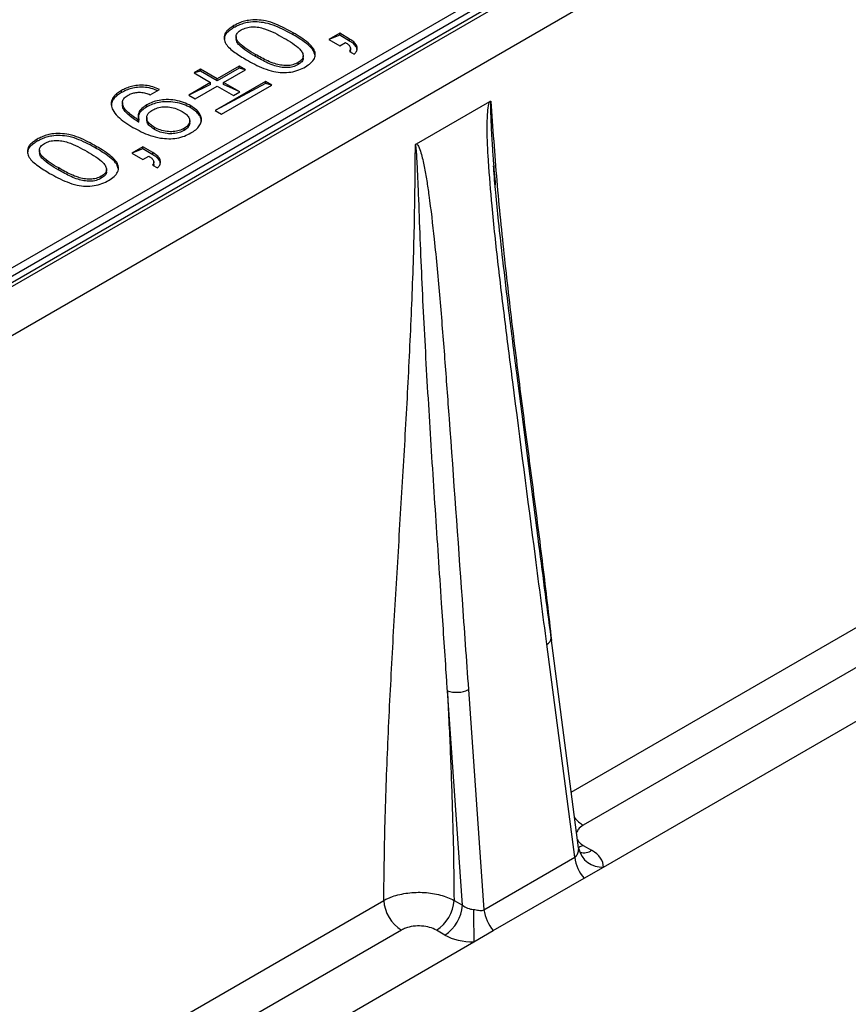
# Model space of a CAD drawing. Units: millimetres. Extents: x 17 to 410, y 7 to 290.
# Drawn here: x 346 to 355, y 140 to 150 of the extents above; entities that cross this region are included whole.
import ezdxf

# ---------------------------------------------------------------- set-up
doc = ezdxf.new("R2010")
doc.units = ezdxf.units.MM
doc.linetypes.add('SLD-Solid', pattern=[0])

msp = doc.modelspace()

# ---------------------------------------------------------------- linework, layer by layer
at = {"color": 7, "linetype": 'SLD-Solid', "lineweight": 25}
for p, q in [((338.4202, 142.9089), (362.0077, 156.5257)), ((338.4202, 142.8272), (362.0077, 156.444)), ((338.6099, 142.831), (362.1426, 156.4162)), ((338.3977, 142.7494), (361.9304, 156.3345)), ((339.0341, 142.5861), (362.5668, 156.1713)), ((352.3215, 141.494), (368.2708, 150.7013)), ((348.6133, 149.9158), (348.6133, 149.9362)), ((349.2061, 149.844), (349.2061, 149.8644)), ((348.6349, 149.8262), (348.6349, 149.8007)), ((349.6741, 149.8593), (349.5641, 149.7957)), ((349.6741, 149.8389), (349.5641, 149.7957)), ((349.5641, 149.7957), (349.6741, 149.7322)), ((349.7743, 149.8015), (349.6741, 149.8593)), ((349.6741, 149.8389), (349.6741, 149.8593)), ((349.7743, 149.781), (349.6741, 149.8389)), ((349.6741, 149.7322), (349.7327, 149.766)), ((349.7743, 149.781), (349.7743, 149.8015)), ((349.7713, 149.6773), (349.8209, 149.6486)), ((349.7828, 149.6825), (349.7828, 149.708)), ((348.8287, 149.6271), (348.8287, 149.6475)), ((349.3081, 149.6069), (349.3081, 149.6324)), ((348.2781, 149.4989), (348.2139, 149.4618)), ((348.2781, 149.4784), (348.2139, 149.4618)), ((348.4434, 149.4034), (348.2781, 149.4989)), ((348.2781, 149.4784), (348.2781, 149.4989)), ((348.4434, 149.383), (348.2781, 149.4784)), ((348.6638, 149.5307), (348.4434, 149.4034)), ((348.6638, 149.5103), (348.4434, 149.383)), ((348.5077, 149.3663), (348.7281, 149.4936)), ((348.7281, 149.4936), (348.6638, 149.5307)), ((348.6638, 149.5103), (348.6638, 149.5307)), ((348.7281, 149.4936), (348.6638, 149.5103)), ((349.2561, 149.5447), (349.2561, 149.5651)), ((348.2139, 149.4618), (348.3792, 149.3663)), ((348.9301, 149.3769), (348.4251, 149.0854)), ((348.4434, 149.383), (348.4434, 149.4034)), ((348.9944, 149.3398), (348.9301, 149.3769)), ((348.9301, 149.3565), (348.9301, 149.3769)), ((347.4839, 149.2638), (347.4839, 149.2842)), ((347.7726, 149.2433), (347.8645, 149.2963)), ((348.3792, 149.3663), (348.1588, 149.2391)), ((348.3792, 149.3459), (348.1588, 149.2391)), ((348.223, 149.202), (348.4434, 149.3292)), ((348.3792, 149.3459), (348.3792, 149.3663)), ((348.9301, 149.3565), (348.4251, 149.0854)), ((348.4434, 149.3292), (348.6087, 149.2338)), ((348.4894, 149.0482), (348.9944, 149.3398)), ((348.673, 149.2709), (348.5077, 149.3663)), ((348.5077, 149.3459), (348.5077, 149.3663)), ((348.673, 149.2709), (348.5077, 149.3459)), ((348.6087, 149.2338), (348.673, 149.2709)), ((348.9944, 149.3398), (348.9301, 149.3565)), ((348.1588, 149.2391), (348.223, 149.202)), ((350.4444, 148.7506), (351.1813, 149.176)), ((347.4935, 149.1655), (347.4935, 149.1399)), ((347.7396, 149.1212), (347.7396, 149.1416)), ((348.1794, 149.1113), (348.1794, 149.1317)), ((348.4251, 149.0854), (348.4894, 149.0482)), ((347.6597, 148.9888), (347.6557, 148.9888)), ((347.6557, 148.9684), (347.6557, 148.9888)), ((347.6597, 148.9684), (347.6597, 148.9888)), ((347.737, 149.0136), (347.737, 148.988)), ((348.1694, 148.9563), (348.1694, 148.9819)), ((347.6597, 148.9684), (347.6557, 148.9684)), ((347.8147, 148.895), (347.8147, 148.9154)), ((348.1136, 148.8851), (348.1136, 148.9055)), ((346.6389, 148.776), (346.6389, 148.7964)), ((346.6605, 148.6864), (346.6605, 148.6609)), ((347.2317, 148.7042), (347.2317, 148.7246)), ((347.6997, 148.7195), (347.5897, 148.6559)), ((347.6997, 148.6991), (347.5897, 148.6559)), ((347.7999, 148.6617), (347.6997, 148.7195)), ((347.6997, 148.6991), (347.6997, 148.7195)), ((347.7999, 148.6413), (347.6997, 148.6991)), ((347.5897, 148.6559), (347.6997, 148.5924)), ((347.6997, 148.5924), (347.7583, 148.6262)), ((347.7999, 148.6413), (347.7999, 148.6617)), ((346.8543, 148.4873), (346.8543, 148.5078)), ((347.3337, 148.4671), (347.3337, 148.4926)), ((347.7969, 148.5375), (347.8465, 148.5088)), ((347.8084, 148.5427), (347.8084, 148.5682)), ((347.2818, 148.4049), (347.2818, 148.4253)), ((362.9721, 148.1802), (352.1183, 141.9143)), ((352.0726, 141.6872), (351.7968, 143.7939)), ((352.0329, 141.5919), (351.7534, 143.7286)), ((350.9071, 141.1107), (350.7553, 143.2633)), ((350.9666, 143.2744), (351.1223, 141.0663)), ((352.1183, 141.711), (352.2033, 141.662)), ((351.1223, 141.0663), (352.0329, 141.5919)), ((352.1267, 141.3816), (352.3215, 141.494)), ((351.2162, 140.8559), (352.1267, 141.3816)), ((339.2627, 134.894), (350.1166, 141.1598)), ((350.8221, 141.1598), (350.9071, 141.1107)), ((350.2933, 140.8608), (339.4394, 134.595)), ((350.7305, 140.8117), (350.6455, 140.8608)), ((351.0214, 140.7435), (351.2162, 140.8559)), ((335.0721, 131.5362), (351.0214, 140.7435))]:
    msp.add_line(p, q, dxfattribs=at)
at = {"color": 8, "linetype": 'SLD-Solid', "lineweight": 25}
msp.add_line((351.9992, 142.2466), (362.7955, 148.4792), dxfattribs=at)
at = {"color": 8, "linetype": 'SLD-Solid', "lineweight": 25, "flags": 128}
msp.add_lwpolyline([(352.1183, 141.711), (352.0845, 141.6953), (352.0726, 141.6872)], dxfattribs=at)
at = {"color": 8, "linetype": 'SLD-Solid', "lineweight": 25}
for centre, radius, start, end in [((351.7264, 143.7937), 0.0705, 292.54138, 0.16026), ((352.2872, 142.1936), 0.3264, 218.84251, 238.83135), ((352.1256, 141.7692), 0.1324, 254.49398, 305.92799)]:
    msp.add_arc(centre, radius, start, end, dxfattribs=at)
at = {"color": 7, "linetype": 'SLD-Solid', "lineweight": 25}
for centre, radius, start, end in [((350.8479, 143.5172), 0.2702, 249.95513, 296.04417), ((352.3063, 141.7333), 0.2398, 193.43531, 273.61962), ((352.4304, 141.6432), 0.4008, 187.34099, 220.74026), ((350.5018, 141.1857), 0.3861, 183.84994, 237.3049), ((350.4369, 141.1857), 0.3861, 302.6951, 356.15006), ((350.5219, 141.1367), 0.3861, 302.6951, 356.15006), ((365.9004, 141.0891), 14.883, 180.08054, 181.33072), ((351.5199, 141.1175), 0.4008, 187.34099, 220.74026)]:
    msp.add_arc(centre, radius, start, end, dxfattribs=at)
at = {"color": 8, "linetype": 'SLD-Solid', "lineweight": 25}
msp.add_ellipse((351.919, 141.7034), major_axis=(0.1519, -0.0416), ratio=0.618386, start_param=0.162772, end_param=0.253897, dxfattribs=at)
at = {"color": 7, "linetype": 'SLD-Solid', "lineweight": 25}
for centre, major_axis, ratio, start_param, end_param in [((351.919, 141.4993), (0.4025, -0.0024), 0.574811, 6.270549, 7.07327), ((351.0123, 141.18), (0.1494, -0.0326), 0.719544, 4.099466, 4.902188), ((351.0123, 140.9758), (0.4008, -0.0024), 0.579721, 3.936047, 4.738768)]:
    msp.add_ellipse(centre, major_axis=major_axis, ratio=ratio, start_param=start_param, end_param=end_param, dxfattribs=at)
for points, knots in [([(349.2061, 149.8644), (349.1783, 149.8799), (349.1229, 149.9108), (349.0343, 149.9539), (348.9401, 149.9834), (348.8452, 149.9954), (348.7669, 149.9924), (348.7038, 149.9777), (348.6555, 149.9591), (348.6274, 149.9439), (348.6133, 149.9362)], [0, 0, 0, 0, 0.166911, 0.333748, 0.500308, 0.625121, 0.749933, 0.833197, 0.916578, 1, 1, 1, 1]), ([(349.2061, 149.844), (349.1783, 149.8595), (349.1229, 149.8904), (349.0343, 149.9334), (348.9401, 149.963), (348.8452, 149.975), (348.7669, 149.972), (348.7038, 149.9573), (348.6555, 149.9387), (348.6274, 149.9234), (348.6133, 149.9158)], [0, 0, 0, 0, 0.166911, 0.333748, 0.500308, 0.625121, 0.749933, 0.833197, 0.916578, 1, 1, 1, 1]), ([(348.6133, 149.9362), (348.6001, 149.9281), (348.5737, 149.9119), (348.5414, 149.884), (348.5159, 149.8476), (348.5106, 149.8024), (348.5292, 149.753), (348.5682, 149.7079), (348.6197, 149.6675), (348.6775, 149.6301), (348.7176, 149.6061), (348.7377, 149.594)], [0, 0, 0, 0, 0.083399, 0.166764, 0.250013, 0.374801, 0.499613, 0.624631, 0.749692, 0.874846, 1, 1, 1, 1]), ([(348.6133, 149.9158), (348.6001, 149.9077), (348.5736, 149.8915), (348.5416, 149.8636), (348.5171, 149.8305), (348.5165, 149.8059), (348.5162, 149.7926)], [0, 0, 0, 0, 0.239096, 0.478094, 0.71676, 1, 1, 1, 1]), ([(348.8287, 149.6475), (348.7988, 149.6647), (348.739, 149.6991), (348.6762, 149.7482), (348.6392, 149.7924), (348.6316, 149.8291), (348.645, 149.866), (348.6728, 149.8845), (348.6868, 149.8938)], [0, 0, 0, 0, 0.25057, 0.500894, 0.625926, 0.750688, 0.875254, 1, 1, 1, 1]), ([(348.6868, 149.8938), (348.7029, 149.9019), (348.735, 149.9179), (348.7989, 149.9257), (348.8624, 149.9212), (348.9389, 149.8999), (349.0242, 149.8637), (349.0836, 149.8292), (349.1134, 149.8119)], [0, 0, 0, 0, 0.124735, 0.249339, 0.374139, 0.499142, 0.749446, 1, 1, 1, 1]), ([(349.3296, 149.5227), (349.3492, 149.535), (349.3882, 149.5597), (349.4245, 149.6059), (349.434, 149.6564), (349.411, 149.711), (349.3592, 149.7647), (349.2871, 149.8169), (349.2331, 149.8486), (349.2061, 149.8644)], [0, 0, 0, 0, 0.125089, 0.249912, 0.374573, 0.499394, 0.666105, 0.833, 1, 1, 1, 1]), ([(348.8287, 149.6271), (348.7987, 149.6443), (348.7388, 149.6786), (348.6769, 149.7279), (348.6394, 149.7703), (348.6372, 149.793), (348.6349, 149.8007)], [0, 0, 0, 0, 0.3422675, 0.6842002, 0.8549882, 1, 1, 1, 1]), ([(349.1134, 149.8119), (349.143, 149.7945), (349.2022, 149.7599), (349.2673, 149.7112), (349.3014, 149.6663), (349.3121, 149.6299), (349.2985, 149.5927), (349.2703, 149.5743), (349.2561, 149.5651)], [0, 0, 0, 0, 0.25063, 0.500767, 0.625899, 0.750926, 0.875185, 1, 1, 1, 1]), ([(349.4265, 149.6422), (349.4222, 149.6565), (349.4113, 149.6927), (349.3585, 149.7443), (349.2872, 149.7965), (349.2331, 149.8282), (349.2061, 149.844)], [0, 0, 0, 0, 0.1775636, 0.4514503, 0.7256388, 1, 1, 1, 1]), ([(349.7327, 149.766), (349.7432, 149.7592), (349.7643, 149.7455), (349.7816, 149.7216), (349.7848, 149.6976), (349.7758, 149.684), (349.7713, 149.6773)], [0, 0, 0, 0, 0.279916, 0.559973, 0.780007, 1, 1, 1, 1]), ([(349.8209, 149.6486), (349.8288, 149.6581), (349.8447, 149.6769), (349.8536, 149.7085), (349.8435, 149.7416), (349.8173, 149.7739), (349.7886, 149.7923), (349.7743, 149.8015)], [0, 0, 0, 0, 0.186769, 0.37325, 0.55974, 0.779806, 1, 1, 1, 1]), ([(349.8477, 149.6981), (349.8463, 149.7051), (349.8424, 149.7244), (349.8168, 149.7534), (349.7885, 149.7718), (349.7743, 149.781)], [0, 0, 0, 0, 0.222358, 0.611067, 1, 1, 1, 1]), ([(349.7828, 149.6825), (349.782, 149.6825), (349.7832, 149.6782), (349.7805, 149.6742), (349.7795, 149.6725)], [0, 0, 0, 0, 0.598171, 1, 1, 1, 1]), ([(348.7377, 149.594), (348.7652, 149.5785), (348.82, 149.5473), (348.9104, 149.5056), (349.0035, 149.4758), (349.0981, 149.4623), (349.1855, 149.4679), (349.2656, 149.4889), (349.3082, 149.5114), (349.3296, 149.5227)], [0, 0, 0, 0, 0.166997, 0.333883, 0.500585, 0.625419, 0.750101, 0.874921, 1, 1, 1, 1]), ([(349.2561, 149.5651), (349.2402, 149.557), (349.2083, 149.5407), (349.1439, 149.5328), (349.0809, 149.539), (349.016, 149.5553), (348.9518, 149.5807), (348.8894, 149.6136), (348.8489, 149.6362), (348.8287, 149.6475)], [0, 0, 0, 0, 0.124774, 0.248993, 0.373986, 0.499055, 0.665964, 0.832964, 1, 1, 1, 1]), ([(349.2561, 149.5447), (349.2402, 149.5365), (349.2083, 149.5203), (349.1439, 149.5124), (349.0809, 149.5186), (349.016, 149.5349), (348.9518, 149.5602), (348.8894, 149.5932), (348.8489, 149.6158), (348.8287, 149.6271)], [0, 0, 0, 0, 0.124774, 0.248993, 0.373986, 0.499055, 0.665964, 0.832964, 1, 1, 1, 1]), ([(349.3081, 149.6069), (349.3081, 149.6094), (349.3111, 149.5974), (349.297, 149.5722), (349.2698, 149.5539), (349.2561, 149.5447)], [0, 0, 0, 0, 0.002478, 0.500126, 1, 1, 1, 1]), ([(347.4839, 149.2842), (347.47, 149.2756), (347.4422, 149.2584), (347.409, 149.2284), (347.3843, 149.1894), (347.3771, 149.1418), (347.396, 149.0835), (347.4442, 149.0243), (347.5158, 148.9667), (347.5716, 148.9323), (347.5996, 148.9151)], [0, 0, 0, 0, 0.083393, 0.166738, 0.250019, 0.374889, 0.499814, 0.66639, 0.833167, 1, 1, 1, 1]), ([(347.8645, 149.2963), (347.8432, 149.3055), (347.8008, 149.3239), (347.7244, 149.3392), (347.6494, 149.3392), (347.5839, 149.3273), (347.5297, 149.3088), (347.4992, 149.2924), (347.4839, 149.2842)], [0, 0, 0, 0, 0.1868064, 0.3732903, 0.5595984, 0.7062875, 0.8531005, 1, 1, 1, 1]), ([(347.8433, 149.2841), (347.8288, 149.2903), (347.7929, 149.3055), (347.7243, 149.3187), (347.6494, 149.3188), (347.5839, 149.3069), (347.5297, 149.2884), (347.4992, 149.272), (347.4839, 149.2638)], [0, 0, 0, 0, 0.1349253, 0.3333067, 0.5315011, 0.6875488, 0.8437284, 1, 1, 1, 1]), ([(347.4839, 149.2638), (347.47, 149.2552), (347.4421, 149.2379), (347.4093, 149.2079), (347.3849, 149.1716), (347.3834, 149.1447), (347.3826, 149.1296)], [0, 0, 0, 0, 0.234328, 0.468521, 0.702533, 1, 1, 1, 1]), ([(347.6557, 148.9888), (347.6371, 149.0006), (347.6, 149.0244), (347.5503, 149.0629), (347.5139, 149.1017), (347.4942, 149.1403), (347.4912, 149.1766), (347.5105, 149.2119), (347.5383, 149.2298), (347.5522, 149.2388)], [0, 0, 0, 0, 0.166926, 0.333809, 0.500578, 0.625538, 0.750434, 0.875047, 1, 1, 1, 1]), ([(347.5522, 149.2388), (347.5636, 149.2447), (347.5862, 149.2565), (347.6292, 149.2667), (347.6779, 149.2686), (347.7284, 149.2611), (347.7579, 149.2493), (347.7726, 149.2433)], [0, 0, 0, 0, 0.18684, 0.373312, 0.559823, 0.77985, 1, 1, 1, 1]), ([(348.1794, 149.1317), (348.1564, 149.1436), (348.1102, 149.1673), (348.0247, 149.1892), (347.9386, 149.1964), (347.8601, 149.1879), (347.7936, 149.1698), (347.7576, 149.151), (347.7396, 149.1416)], [0, 0, 0, 0, 0.186755, 0.373391, 0.559809, 0.706452, 0.853163, 1, 1, 1, 1]), ([(348.1794, 149.1113), (348.1564, 149.1232), (348.1102, 149.1469), (348.0247, 149.1688), (347.9386, 149.176), (347.8601, 149.1674), (347.7936, 149.1493), (347.7576, 149.1306), (347.7396, 149.1212)], [0, 0, 0, 0, 0.186755, 0.373391, 0.559809, 0.706452, 0.853163, 1, 1, 1, 1]), ([(351.7534, 143.7286), (351.7152, 144.021), (351.6007, 144.8982), (351.4616, 145.971), (351.3366, 146.9472), (351.2652, 147.5351), (351.2066, 148.0782), (351.1732, 148.4786), (351.1582, 148.7321), (351.1529, 148.8864), (351.1559, 149.0202), (351.1634, 149.1128), (351.1732, 149.1564), (351.1785, 149.1707), (351.1808, 149.1751), (351.1813, 149.176)], [0, 0, 0, 0, 0.162977, 0.488931, 0.597601, 0.706269, 0.814923, 0.896424, 0.923668, 0.95091, 0.978098, 0.992847, 0.997647, 0.999547, 1, 1, 1, 1]), ([(351.1813, 149.176), (351.1833, 149.177), (351.1865, 149.1785), (351.1897, 149.1782), (351.1912, 149.1775), (351.1917, 149.1769), (351.1919, 149.1766)], [0, 0, 0, 0, 0.51018, 0.778469, 0.897094, 1, 1, 1, 1]), ([(347.6557, 148.9684), (347.6371, 148.9802), (347.6001, 149.004), (347.55, 149.0424), (347.5146, 149.0813), (347.4949, 149.1155), (347.4954, 149.135), (347.4935, 149.1399)], [0, 0, 0, 0, 0.237289, 0.474516, 0.711582, 0.889215, 1, 1, 1, 1]), ([(347.7396, 149.1416), (347.7215, 149.1299), (347.6854, 149.1064), (347.6546, 149.0657), (347.6475, 149.0251), (347.6556, 149.0009), (347.6597, 148.9888)], [0, 0, 0, 0, 0.280107, 0.559846, 0.779853, 1, 1, 1, 1]), ([(347.7396, 149.1212), (347.7217, 149.1095), (347.6858, 149.086), (347.6543, 149.0466), (347.6522, 149.0201), (347.6557, 148.9888)], [0, 0, 0, 0, 0.371621, 0.742754, 1, 1, 1, 1]), ([(347.8147, 148.9154), (347.8005, 148.9245), (347.7723, 148.9426), (347.7438, 148.9757), (347.7341, 149.0097), (347.7419, 149.041), (347.7622, 149.0677), (347.7845, 149.0819), (347.7956, 149.0891)], [0, 0, 0, 0, 0.18691, 0.373554, 0.559885, 0.70657, 0.853212, 1, 1, 1, 1]), ([(347.7956, 149.0891), (347.8116, 149.0971), (347.8435, 149.113), (347.9055, 149.1233), (347.9729, 149.1212), (348.0383, 149.1038), (348.0752, 149.0848), (348.0936, 149.0753)], [0, 0, 0, 0, 0.186754, 0.373206, 0.559714, 0.779572, 1, 1, 1, 1]), ([(348.0936, 149.0753), (348.1073, 149.0664), (348.1347, 149.0486), (348.1613, 149.016), (348.1736, 148.9787), (348.1604, 148.938), (348.1292, 148.9164), (348.1136, 148.9055)], [0, 0, 0, 0, 0.187085, 0.374106, 0.560944, 0.780332, 1, 1, 1, 1]), ([(348.1806, 148.8594), (348.1975, 148.8699), (348.2314, 148.8909), (348.2679, 148.9288), (348.2874, 148.9706), (348.2879, 149.0147), (348.2683, 149.058), (348.2308, 149.0978), (348.1965, 149.1204), (348.1794, 149.1317)], [0, 0, 0, 0, 0.140147, 0.280132, 0.420131, 0.560017, 0.706613, 0.853296, 1, 1, 1, 1]), ([(348.2845, 148.9727), (348.285, 148.9796), (348.2866, 149.0015), (348.2676, 149.0375), (348.231, 149.0774), (348.1966, 149.1), (348.1794, 149.1113)], [0, 0, 0, 0, 0.132881, 0.421792, 0.710876, 1, 1, 1, 1]), ([(347.8147, 148.895), (347.8006, 148.904), (347.7725, 148.9222), (347.7431, 148.9549), (347.7392, 148.9789), (347.737, 148.988)], [0, 0, 0, 0, 0.3377481, 0.6750161, 1, 1, 1, 1]), ([(347.5996, 148.9151), (347.6268, 148.9004), (347.6811, 148.8711), (347.7708, 148.8324), (347.8651, 148.8076), (347.9578, 148.7996), (348.0421, 148.8051), (348.1188, 148.8267), (348.16, 148.8485), (348.1806, 148.8594)], [0, 0, 0, 0, 0.166915, 0.333739, 0.500329, 0.625257, 0.750186, 0.87495, 1, 1, 1, 1]), ([(348.1136, 148.9055), (348.0977, 148.8976), (348.0659, 148.8817), (348.0044, 148.8708), (347.9373, 148.872), (347.8706, 148.8874), (347.8333, 148.906), (347.8147, 148.9154)], [0, 0, 0, 0, 0.186751, 0.373276, 0.559805, 0.779749, 1, 1, 1, 1]), ([(348.1136, 148.8851), (348.0977, 148.8772), (348.0659, 148.8613), (348.0044, 148.8503), (347.9373, 148.8516), (347.8706, 148.8669), (347.8333, 148.8856), (347.8147, 148.895)], [0, 0, 0, 0, 0.186751, 0.373276, 0.559805, 0.779749, 1, 1, 1, 1]), ([(348.1694, 148.9563), (348.1664, 148.9452), (348.1613, 148.9173), (348.1296, 148.896), (348.1136, 148.8851)], [0, 0, 0, 0, 0.492043, 1, 1, 1, 1]), ([(346.6389, 148.7964), (346.6257, 148.7883), (346.5993, 148.7721), (346.567, 148.7442), (346.5415, 148.7078), (346.5362, 148.6626), (346.5549, 148.6132), (346.5938, 148.5681), (346.6453, 148.5277), (346.7031, 148.4903), (346.7433, 148.4663), (346.7633, 148.4542)], [0, 0, 0, 0, 0.083399, 0.166764, 0.250013, 0.374801, 0.499613, 0.624631, 0.749692, 0.874846, 1, 1, 1, 1]), ([(346.6389, 148.776), (346.6257, 148.7679), (346.5992, 148.7517), (346.5673, 148.7238), (346.5427, 148.6907), (346.5421, 148.6661), (346.5418, 148.6528)], [0, 0, 0, 0, 0.2390964, 0.4780935, 0.7167599, 1, 1, 1, 1]), ([(347.2317, 148.7246), (347.204, 148.7401), (347.1485, 148.771), (347.0599, 148.8141), (346.9657, 148.8436), (346.8708, 148.8556), (346.7925, 148.8526), (346.7294, 148.8379), (346.6811, 148.8193), (346.653, 148.8041), (346.6389, 148.7964)], [0, 0, 0, 0, 0.166911, 0.333748, 0.500308, 0.625121, 0.749933, 0.833197, 0.916578, 1, 1, 1, 1]), ([(347.2317, 148.7042), (347.204, 148.7197), (347.1485, 148.7506), (347.0599, 148.7936), (346.9657, 148.8232), (346.8708, 148.8352), (346.7925, 148.8322), (346.7294, 148.8175), (346.6811, 148.7989), (346.653, 148.7837), (346.6389, 148.776)], [0, 0, 0, 0, 0.166911, 0.333748, 0.500308, 0.625121, 0.749933, 0.833197, 0.916578, 1, 1, 1, 1]), ([(346.7124, 148.754), (346.7285, 148.7621), (346.7606, 148.7782), (346.8245, 148.7859), (346.888, 148.7814), (346.9645, 148.7601), (347.0498, 148.7239), (347.1092, 148.6894), (347.139, 148.6721)], [0, 0, 0, 0, 0.124735, 0.249339, 0.374139, 0.499142, 0.749446, 1, 1, 1, 1]), ([(346.8543, 148.5078), (346.8244, 148.5249), (346.7646, 148.5593), (346.7018, 148.6084), (346.6649, 148.6526), (346.6572, 148.6893), (346.6706, 148.7262), (346.6985, 148.7447), (346.7124, 148.754)], [0, 0, 0, 0, 0.25057, 0.500894, 0.625926, 0.750688, 0.875254, 1, 1, 1, 1]), ([(347.3552, 148.3829), (347.3748, 148.3953), (347.4138, 148.4199), (347.4501, 148.4661), (347.4597, 148.5166), (347.4366, 148.5712), (347.3848, 148.6249), (347.3127, 148.6771), (347.2587, 148.7088), (347.2317, 148.7246)], [0, 0, 0, 0, 0.125089, 0.249912, 0.374573, 0.499394, 0.666105, 0.833, 1, 1, 1, 1]), ([(347.4521, 148.5024), (347.4478, 148.5167), (347.437, 148.5529), (347.3841, 148.6045), (347.3128, 148.6567), (347.2587, 148.6884), (347.2317, 148.7042)], [0, 0, 0, 0, 0.177564, 0.45145, 0.725639, 1, 1, 1, 1]), ([(350.1166, 141.1598), (350.1204, 141.4385), (350.1279, 141.996), (350.1616, 142.844), (350.2054, 143.6972), (350.2564, 144.5541), (350.3086, 145.4068), (350.3575, 146.2528), (350.398, 147.0894), (350.4275, 147.9203), (350.4319, 148.4662), (350.434, 148.7391)], [0, 0, 0, 0, 0.111856, 0.223802, 0.335849, 0.447969, 0.560109, 0.67021, 0.780232, 0.890154, 1, 1, 1, 1]), ([(350.434, 148.7391), (350.4343, 148.7396), (350.4348, 148.7411), (350.4368, 148.7442), (350.4401, 148.7478), (350.443, 148.7497), (350.4444, 148.7506)], [0, 0, 0, 0, 0.102819, 0.278189, 0.640443, 1, 1, 1, 1]), ([(350.7553, 143.2633), (350.7553, 143.2633), (350.7515, 143.322), (350.7323, 143.6152), (350.6921, 144.2213), (350.6342, 145.0821), (350.5737, 146.0195), (350.5201, 146.9456), (350.4859, 147.7062), (350.4682, 148.2032), (350.4587, 148.4333), (350.4538, 148.5368), (350.4498, 148.6055), (350.4467, 148.6511), (350.4442, 148.6813), (350.4422, 148.7013), (350.4406, 148.7146), (350.4394, 148.7233), (350.4384, 148.7291), (350.4375, 148.7329), (350.4368, 148.7354), (350.4363, 148.737), (350.4358, 148.7381), (350.4353, 148.7388), (350.4349, 148.7392), (350.4345, 148.7393), (350.4343, 148.7392), (350.4341, 148.7391), (350.434, 148.7391), (350.434, 148.7391)], [0, 0, 0, 0, 0.000005, 0.031811, 0.159035, 0.328678, 0.49832, 0.667953, 0.833749, 0.916698, 0.944284, 0.962694, 0.974987, 0.9832, 0.988692, 0.992368, 0.994832, 0.996486, 0.9976, 0.998353, 0.998864, 0.999213, 0.999455, 0.999686, 0.99981, 0.999897, 0.999959, 0.999995, 1, 1, 1, 1]), ([(350.4444, 148.7506), (350.445, 148.7503), (350.4478, 148.7489), (350.4553, 148.742), (350.4723, 148.7139), (350.4965, 148.6395), (350.5245, 148.5236), (350.549, 148.3805), (350.5836, 148.1383), (350.6297, 147.7452), (350.6805, 147.1975), (350.7281, 146.5959), (350.8017, 145.59), (350.8811, 144.4828), (350.9452, 143.5765), (350.9666, 143.2744)], [0, 0, 0, 0, 0.000453, 0.002353, 0.007153, 0.021902, 0.04909, 0.076332, 0.103576, 0.185077, 0.293731, 0.402399, 0.511069, 0.837023, 1, 1, 1, 1]), ([(351.2044, 148.7493), (351.2078, 148.6944), (351.2161, 148.5576), (351.2286, 148.4208), (351.236, 148.3389)], [0, 0, 0, 0, 0.401489, 1, 1, 1, 1]), ([(346.8543, 148.4873), (346.8243, 148.5045), (346.7644, 148.5389), (346.7025, 148.5881), (346.665, 148.6305), (346.6628, 148.6532), (346.6605, 148.6609)], [0, 0, 0, 0, 0.342268, 0.6842, 0.854988, 1, 1, 1, 1]), ([(347.139, 148.6721), (347.1686, 148.6547), (347.2278, 148.6201), (347.2929, 148.5714), (347.327, 148.5265), (347.3378, 148.4901), (347.3241, 148.453), (347.2959, 148.4346), (347.2818, 148.4253)], [0, 0, 0, 0, 0.25063, 0.500767, 0.625899, 0.750926, 0.875185, 1, 1, 1, 1]), ([(347.7583, 148.6262), (347.7688, 148.6194), (347.79, 148.6057), (347.8072, 148.5818), (347.8104, 148.5578), (347.8014, 148.5443), (347.7969, 148.5375)], [0, 0, 0, 0, 0.279916, 0.559973, 0.780007, 1, 1, 1, 1]), ([(347.8465, 148.5088), (347.8544, 148.5183), (347.8703, 148.5371), (347.8792, 148.5687), (347.8691, 148.6018), (347.8429, 148.6341), (347.8142, 148.6525), (347.7999, 148.6617)], [0, 0, 0, 0, 0.186769, 0.37325, 0.55974, 0.779806, 1, 1, 1, 1]), ([(347.8733, 148.5583), (347.8719, 148.5653), (347.8681, 148.5846), (347.8425, 148.6136), (347.8141, 148.632), (347.7999, 148.6413)], [0, 0, 0, 0, 0.222358, 0.611067, 1, 1, 1, 1]), ([(347.2818, 148.4253), (347.2658, 148.4172), (347.2339, 148.4009), (347.1695, 148.393), (347.1065, 148.3992), (347.0416, 148.4155), (346.9774, 148.4409), (346.915, 148.4738), (346.8745, 148.4964), (346.8543, 148.5078)], [0, 0, 0, 0, 0.124774, 0.248993, 0.373986, 0.499055, 0.665964, 0.832964, 1, 1, 1, 1]), ([(347.2818, 148.4049), (347.2658, 148.3968), (347.2339, 148.3805), (347.1695, 148.3726), (347.1065, 148.3788), (347.0416, 148.3951), (346.9774, 148.4205), (346.915, 148.4534), (346.8745, 148.476), (346.8543, 148.4873)], [0, 0, 0, 0, 0.124774, 0.248993, 0.373986, 0.499055, 0.665964, 0.832964, 1, 1, 1, 1]), ([(347.8084, 148.5427), (347.8076, 148.5427), (347.8088, 148.5384), (347.8061, 148.5344), (347.8051, 148.5328)], [0, 0, 0, 0, 0.5981705, 1, 1, 1, 1]), ([(351.7968, 143.7939), (351.7533, 144.1268), (351.6375, 145.0126), (351.4959, 146.1054), (351.3772, 147.0368), (351.3165, 147.5443), (351.2722, 147.9402), (351.2417, 148.2486), (351.2252, 148.433), (351.2195, 148.5234), (351.2192, 148.5287)], [0, 0, 0, 0, 0.211875, 0.56377, 0.694992, 0.803592, 0.884983, 0.944372, 0.996755, 1, 1, 1, 1]), ([(346.7633, 148.4542), (346.7908, 148.4387), (346.8456, 148.4075), (346.936, 148.3659), (347.0291, 148.336), (347.1237, 148.3225), (347.2111, 148.3281), (347.2912, 148.3491), (347.3339, 148.3716), (347.3552, 148.3829)], [0, 0, 0, 0, 0.166997, 0.333883, 0.500585, 0.625419, 0.750101, 0.874921, 1, 1, 1, 1]), ([(347.3337, 148.4671), (347.3337, 148.4696), (347.3367, 148.4576), (347.3226, 148.4324), (347.2954, 148.4141), (347.2818, 148.4049)], [0, 0, 0, 0, 0.002478, 0.500126, 1, 1, 1, 1]), ([(350.7553, 143.2633), (350.765, 143.0652), (350.7844, 142.669), (350.8043, 142.1206), (350.8175, 141.6173), (350.8206, 141.3123), (350.8221, 141.1598)], [0, 0, 0, 0, 0.280217, 0.560252, 0.780164, 1, 1, 1, 1]), ([(352.0329, 141.5919), (352.0344, 141.5927), (352.0432, 141.5976), (352.0532, 141.6089), (352.0657, 141.6328), (352.072, 141.6569), (352.0728, 141.673), (352.0731, 141.6776)], [0, 0, 0, 0, 0.052588, 0.31523, 0.434916, 0.835519, 1, 1, 1, 1]), ([(352.0902, 141.6416), (352.0903, 141.6415), (352.0905, 141.6413), (352.0849, 141.6481), (352.0779, 141.6629), (352.0731, 141.6777), (352.0726, 141.6866), (352.0726, 141.6872)], [0, 0, 0, 0, 0.133613, 0.385626, 0.664199, 0.979197, 1, 1, 1, 1]), ([(350.1166, 141.1598), (350.1166, 141.1598), (350.1426, 141.1742), (350.1937, 141.1967), (350.2763, 141.2204), (350.3566, 141.2348), (350.4402, 141.2413), (350.5246, 141.2402), (350.6075, 141.2311), (350.6865, 141.2145), (350.7592, 141.1908), (350.8023, 141.1708), (350.8221, 141.1598), (350.8221, 141.1598)], [0, 0, 0, 0, 0.000038, 0.14086, 0.24817, 0.35548, 0.462853, 0.570226, 0.67769, 0.785154, 0.892558, 0.999962, 1, 1, 1, 1]), ([(351.0174, 141.0682), (351.0219, 141.0677), (351.0441, 141.0653), (351.0736, 141.0575), (351.1039, 141.057), (351.1169, 141.0636), (351.1223, 141.0663)], [0, 0, 0, 0, 0.113489, 0.561233, 0.81843, 1, 1, 1, 1]), ([(350.6455, 140.8608), (350.6237, 140.8711), (350.5802, 140.8917), (350.4971, 140.9047), (350.4126, 140.9019), (350.342, 140.8855), (350.3071, 140.8678), (350.2933, 140.8608)], [0, 0, 0, 0, 0.214784, 0.429576, 0.644168, 0.858677, 1, 1, 1, 1])]:
    msp.add_open_spline(points, degree=3, knots=knots, dxfattribs=at)
at = {"color": 8, "linetype": 'SLD-Solid', "lineweight": 25}
for points, knots in [([(351.1919, 149.1766), (351.1919, 149.1766), (351.1918, 149.1766), (351.1916, 149.1764), (351.1913, 149.1761), (351.1908, 149.1752), (351.1898, 149.1717), (351.1883, 149.1586), (351.1871, 149.1084), (351.1909, 148.9876), (351.1972, 148.859), (351.2032, 148.7676), (351.2044, 148.7493)], [0, 0, 0, 0, 0.000059, 0.000813, 0.001564, 0.002932, 0.006779, 0.023247, 0.088537, 0.349114, 0.869911, 1, 1, 1, 1]), ([(351.1919, 149.1766), (351.2103, 148.9107), (351.2472, 148.3786), (351.3261, 147.5956), (351.4162, 146.8195), (351.5145, 146.0487), (351.6147, 145.284), (351.7128, 144.5251), (351.7713, 144.0184), (351.8005, 143.7662)], [0, 0, 0, 0, 0.143506, 0.287114, 0.430854, 0.574698, 0.718584, 0.85987, 1, 1, 1, 1]), ([(352.1183, 141.9143), (352.0997, 141.9019), (352.0672, 141.88), (352.0569, 141.852), (352.0525, 141.8399)], [0, 0, 0, 0, 0.569884, 1, 1, 1, 1]), ([(352.0621, 141.7659), (352.0682, 141.7555), (352.0803, 141.7349), (352.1057, 141.7189), (352.1183, 141.711)], [0, 0, 0, 0, 0.5059606, 1, 1, 1, 1])]:
    msp.add_open_spline(points, degree=3, knots=knots, dxfattribs=at)

doc.saveas('drawing.dxf')
